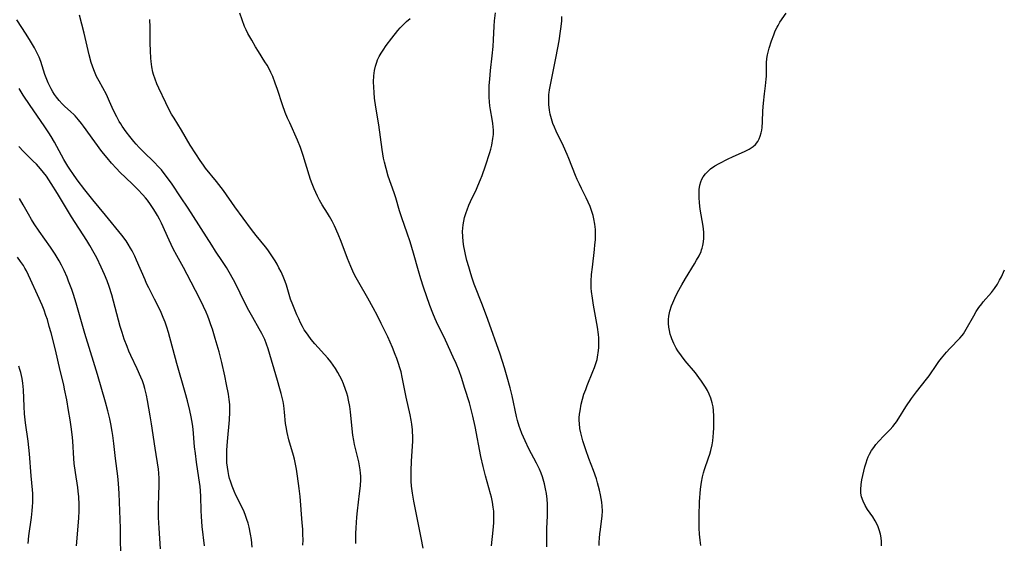
# Model space of a CAD drawing. Units: inches. Extents: x 2043446 to 2048900, y 237434 to 242891.
# Drawn here: x 2046053 to 2046223, y 237747 to 237837 of the extents above; entities that cross this region are included whole.
import ezdxf

# ---------------------------------------------------------------- set-up
doc = ezdxf.new("R2010")
doc.units = ezdxf.units.IN
doc.header["$MEASUREMENT"] = 0
doc.layers.add('c_33_T12S_R18E', color=122, linetype='Continuous')

msp = doc.modelspace()

# ---------------------------------------------------------------- linework, layer by layer
at = {"layer": 'c_33_T12S_R18E'}
for points, elevation in [([(2046102.25, 237746.27), (2046102.26, 237747.16), (2046102.24, 237748.08), (2046102.2, 237749), (2046102.13, 237750.13), (2046101.75, 237754.66), (2046101.6, 237756), (2046101.31, 237758.16), (2046101.13, 237759.33), (2046100.92, 237760.5), (2046100.8, 237761.05), (2046100.64, 237761.68), (2046099.84, 237764.4), (2046099.52, 237765.69), (2046099.34, 237766.63), (2046099.26, 237767.2), (2046099.07, 237769.17), (2046098.94, 237770.3), (2046098.82, 237771), (2046098.5, 237772.38), (2046098.29, 237773.18), (2046097.88, 237774.61), (2046096.24, 237780.08), (2046095.97, 237780.9), (2046095.66, 237781.71), (2046095.17, 237782.75), (2046094.73, 237783.55), (2046093.62, 237785.47), (2046092.95, 237786.68), (2046092.15, 237788.24), (2046090.76, 237791.09), (2046090.31, 237791.96), (2046089.53, 237793.32), (2046089.06, 237794.09), (2046088.38, 237795.16), (2046087.2, 237796.91), (2046086.53, 237797.94), (2046082.49, 237804.3), (2046081.14, 237806.3), (2046079.7, 237808.48), (2046079.29, 237809.07), (2046078.53, 237810.09), (2046077.86, 237810.91), (2046077.52, 237811.3), (2046076.45, 237812.42), (2046074.97, 237813.87), (2046074.03, 237814.81), (2046073.55, 237815.34), (2046073.12, 237815.84), (2046072.43, 237816.68), (2046071.8, 237817.5), (2046071.13, 237818.43), (2046070.86, 237818.84), (2046070.62, 237819.25), (2046070.18, 237820.05), (2046069.65, 237821.18), (2046068.96, 237822.73), (2046068.39, 237823.9), (2046067.13, 237826.19), (2046066.71, 237827.02), (2046066.46, 237827.58), (2046066.21, 237828.18), (2046065.99, 237828.8), (2046065.79, 237829.42), (2046065.42, 237830.75), (2046064.56, 237834.48), (2046063.78, 237837.6)], 1012), ([(2046085.31, 237746.14), (2046084.9, 237749.5), (2046084.76, 237751.18), (2046084.71, 237752.22), (2046084.66, 237754.63), (2046084.6, 237755.62), (2046084.53, 237756.36), (2046084.34, 237757.85), (2046083.92, 237760.57), (2046083.72, 237762.06), (2046083.59, 237763.2), (2046083.32, 237766.23), (2046083.21, 237767.13), (2046083, 237768.39), (2046082.76, 237769.49), (2046082.36, 237771.14), (2046081.99, 237772.57), (2046080.55, 237777.55), (2046079.09, 237782.88), (2046078.81, 237783.8), (2046078.5, 237784.7), (2046078.2, 237785.48), (2046077.82, 237786.34), (2046077.43, 237787.19), (2046076.7, 237788.66), (2046075.69, 237790.6), (2046075.33, 237791.34), (2046075.05, 237791.96), (2046073.61, 237795.36), (2046073.3, 237796.05), (2046072.83, 237796.99), (2046072.57, 237797.46), (2046072.16, 237798.12), (2046071.8, 237798.67), (2046071.06, 237799.67), (2046068.24, 237803.15), (2046066.05, 237805.79), (2046064.71, 237807.46), (2046063.37, 237809.22), (2046062.6, 237810.29), (2046062.19, 237810.89), (2046061.73, 237811.59), (2046061.06, 237812.71), (2046059.44, 237815.69), (2046058.87, 237816.69), (2046058.48, 237817.33), (2046057.7, 237818.52), (2046055.27, 237822.02), (2046054.09, 237823.79), (2046053.37, 237824.97)], 1008), ([(2046077.71, 237745.62), (2046077.47, 237749.18), (2046077.39, 237751), (2046077.37, 237752.16), (2046077.38, 237753.34), (2046077.41, 237754.56), (2046077.5, 237756.92), (2046077.51, 237757.74), (2046077.45, 237758.66), (2046077.36, 237759.37), (2046076.77, 237762.98), (2046076.16, 237767.16), (2046075.93, 237768.56), (2046075.48, 237771.18), (2046075.3, 237772.09), (2046075.03, 237773.23), (2046074.82, 237773.9), (2046074.59, 237774.56), (2046074.34, 237775.22), (2046073.71, 237776.66), (2046072.61, 237778.96), (2046072.28, 237779.67), (2046071.95, 237780.47), (2046071.46, 237781.77), (2046071.09, 237782.88), (2046070.78, 237783.95), (2046069.33, 237789.41), (2046068.9, 237790.82), (2046068.54, 237791.81), (2046068.09, 237792.89), (2046067.52, 237794.15), (2046066.73, 237795.75), (2046066.29, 237796.6), (2046065.56, 237797.88), (2046065.01, 237798.77), (2046062.41, 237802.81), (2046059.99, 237806.85), (2046058.91, 237808.55), (2046058.06, 237809.82), (2046057.57, 237810.48), (2046057.06, 237811.12), (2046056.73, 237811.5), (2046056.36, 237811.9), (2046055.81, 237812.45), (2046054.14, 237814.07), (2046053.33, 237814.94)], 1006), ([(2046093.52, 237745.91), (2046093.37, 237747.26), (2046093.23, 237748.13), (2046092.97, 237749.36), (2046092.8, 237750.03), (2046092.6, 237750.69), (2046092.38, 237751.34), (2046092.13, 237751.99), (2046091.83, 237752.66)], 1010)]:
    msp.add_lwpolyline(points, dxfattribs=dict(at, elevation=elevation))
for points in [[(2046091.83, 237752.66, 1010), (2046090.71, 237754.89, 1010), (2046090.41, 237755.54, 1010), (2046090.06, 237756.4, 1010), (2046089.76, 237757.28, 1010), (2046089.61, 237757.77, 1010), (2046089.48, 237758.27, 1010), (2046089.34, 237758.97, 1010), (2046089.24, 237759.67, 1010), (2046089.16, 237760.47, 1010), (2046089.12, 237761.18, 1010), (2046089.11, 237761.9, 1010), (2046089.13, 237762.62, 1010), (2046089.23, 237764.14, 1010), (2046089.6, 237767.83, 1010), (2046089.67, 237769.2, 1010), (2046089.67, 237769.88, 1010), (2046089.64, 237770.48, 1010), (2046089.55, 237771.38, 1010), (2046089.41, 237772.28, 1010), (2046089.09, 237773.93, 1010), (2046088.77, 237775.45, 1010), (2046088.25, 237777.75, 1010), (2046087.8, 237779.55, 1010), (2046087.15, 237781.85, 1010), (2046086.66, 237783.47, 1010), (2046086.41, 237784.22, 1010), (2046086.1, 237785.09, 1010), (2046085.84, 237785.74, 1010), (2046085.57, 237786.39, 1010), (2046085.12, 237787.37, 1010), (2046084.42, 237788.81, 1010), (2046082.29, 237792.91, 1010), (2046081.65, 237794.09, 1010), (2046080.5, 237796.15, 1010), (2046079.91, 237797.31, 1010), (2046079.19, 237798.84, 1010), (2046077.87, 237801.76, 1010), (2046077.54, 237802.43, 1010), (2046077.21, 237803.04, 1010), (2046076.85, 237803.65, 1010), (2046076.47, 237804.25, 1010), (2046075.99, 237804.97, 1010), (2046075.48, 237805.68, 1010), (2046075.13, 237806.12, 1010), (2046074.69, 237806.63, 1010), (2046073.81, 237807.57, 1010), (2046072.84, 237808.54, 1010), (2046070.74, 237810.52, 1010), (2046070.12, 237811.15, 1010), (2046069.3, 237812.06, 1010), (2046068.52, 237812.98, 1010), (2046067.62, 237814.11, 1010), (2046066.42, 237815.73, 1010), (2046064.44, 237818.48, 1010), (2046064.12, 237818.9, 1010), (2046063.58, 237819.57, 1010), (2046063, 237820.21, 1010), (2046062.77, 237820.45, 1010), (2046062.25, 237820.94, 1010), (2046061.18, 237821.92, 1010), (2046060.77, 237822.31, 1010), (2046060.26, 237822.88, 1010), (2046059.78, 237823.48, 1010), (2046059.47, 237823.93, 1010), (2046059.18, 237824.39, 1010), (2046058.91, 237824.87, 1010), (2046058.38, 237825.92, 1010), (2046058.13, 237826.5, 1010), (2046057.81, 237827.34, 1010), (2046057.12, 237829.6, 1010), (2046056.82, 237830.36, 1010), (2046056.43, 237831.15, 1010), (2046056.01, 237831.94, 1010), (2046055.33, 237833.12, 1010), (2046054.6, 237834.3, 1010), (2046052.99, 237836.81, 1010)], [(2046111.35, 237746.57, 1014), (2046111.34, 237747.41, 1014), (2046111.36, 237748.25, 1014), (2046111.4, 237749.24, 1014), (2046111.52, 237751.06, 1014), (2046111.63, 237752.15, 1014), (2046112.01, 237755.14, 1014), (2046112.15, 237756.49, 1014), (2046112.2, 237757.58, 1014), (2046112.19, 237758.14, 1014), (2046112.16, 237758.68, 1014), (2046112.1, 237759.21, 1014), (2046111.98, 237759.92, 1014), (2046111.85, 237760.61, 1014), (2046111.14, 237763.61, 1014), (2046111, 237764.29, 1014), (2046110.85, 237765.2, 1014), (2046110.78, 237765.73, 1014), (2046110.42, 237769.26, 1014), (2046110.3, 237770.15, 1014), (2046110.09, 237771.27, 1014), (2046109.95, 237771.85, 1014), (2046109.79, 237772.47, 1014), (2046109.6, 237773.07, 1014), (2046109.21, 237774.08, 1014), (2046108.93, 237774.73, 1014), (2046108.61, 237775.36, 1014), (2046108.25, 237776.03, 1014), (2046107.85, 237776.68, 1014), (2046107.46, 237777.26, 1014), (2046107.04, 237777.83, 1014), (2046106.52, 237778.47, 1014), (2046104.27, 237780.97, 1014), (2046103.68, 237781.68, 1014), (2046103.12, 237782.42, 1014), (2046102.83, 237782.84, 1014), (2046102.48, 237783.39, 1014), (2046102.16, 237783.96, 1014), (2046101.85, 237784.54, 1014), (2046101.51, 237785.25, 1014), (2046101.2, 237785.92, 1014), (2046100.72, 237787.07, 1014), (2046100.48, 237787.67, 1014), (2046100.13, 237788.67, 1014), (2046099.39, 237791.07, 1014), (2046099.16, 237791.7, 1014), (2046098.83, 237792.53, 1014), (2046098.47, 237793.35, 1014), (2046098.11, 237794.07, 1014), (2046097.79, 237794.67, 1014), (2046097.45, 237795.26, 1014), (2046097.02, 237795.96, 1014), (2046096.57, 237796.64, 1014), (2046096.2, 237797.14, 1014), (2046095.8, 237797.66, 1014), (2046094.18, 237799.64, 1014), (2046093.39, 237800.63, 1014), (2046090.52, 237804.57, 1014), (2046088.55, 237807.36, 1014), (2046087.34, 237808.92, 1014), (2046085.48, 237811.24, 1014), (2046085.1, 237811.74, 1014), (2046084.52, 237812.53, 1014), (2046083.78, 237813.68, 1014), (2046082.84, 237815.21, 1014), (2046081.33, 237817.78, 1014), (2046080.06, 237819.81, 1014), (2046079.62, 237820.55, 1014), (2046079.2, 237821.29, 1014), (2046078.61, 237822.46, 1014), (2046077.43, 237825.03, 1014), (2046077.1, 237825.76, 1014), (2046076.78, 237826.54, 1014), (2046076.52, 237827.35, 1014), (2046076.41, 237827.77, 1014), (2046076.24, 237828.67, 1014), (2046076.12, 237829.58, 1014), (2046076.06, 237830.2, 1014), (2046075.98, 237831.43, 1014), (2046075.93, 237832.75, 1014), (2046075.91, 237835.5, 1014), (2046075.86, 237836.84, 1014)], [(2046122.94, 237745.72, 1016), (2046122.61, 237747.52, 1016), (2046121.34, 237753.86, 1016), (2046121.12, 237755.19, 1016), (2046120.96, 237756.44, 1016), (2046120.9, 237757.26, 1016), (2046120.86, 237758.08, 1016), (2046120.87, 237759.09, 1016), (2046120.95, 237760.74, 1016), (2046121.12, 237763.29, 1016), (2046121.16, 237764.17, 1016), (2046121.15, 237765.14, 1016), (2046121.13, 237765.65, 1016), (2046121.1, 237766.15, 1016), (2046120.99, 237767.11, 1016), (2046120.88, 237767.82, 1016), (2046120.7, 237768.74, 1016), (2046120.04, 237771.77, 1016), (2046119.35, 237775.19, 1016), (2046119.14, 237776.1, 1016), (2046118.93, 237776.84, 1016), (2046118.71, 237777.57, 1016), (2046118.4, 237778.45, 1016), (2046118.14, 237779.14, 1016), (2046117.67, 237780.3, 1016), (2046116.84, 237782.16, 1016), (2046115.73, 237784.47, 1016), (2046115.06, 237785.8, 1016), (2046114.35, 237787.15, 1016), (2046113.4, 237788.83, 1016), (2046111.84, 237791.53, 1016), (2046111.2, 237792.72, 1016), (2046110.85, 237793.45, 1016), (2046110.49, 237794.26, 1016), (2046109.93, 237795.64, 1016), (2046108.82, 237798.57, 1016), (2046108.29, 237799.83, 1016), (2046107.65, 237801.27, 1016), (2046107.25, 237802.08, 1016), (2046106.81, 237802.91, 1016), (2046106.49, 237803.44, 1016), (2046105.58, 237804.91, 1016), (2046105.1, 237805.72, 1016), (2046104.76, 237806.37, 1016), (2046104.46, 237807, 1016), (2046104.18, 237807.64, 1016), (2046103.83, 237808.54, 1016), (2046103.56, 237809.26, 1016), (2046103.32, 237809.99, 1016), (2046102.28, 237813.4, 1016), (2046101.81, 237814.76, 1016), (2046101.28, 237816.07, 1016), (2046099.96, 237819.01, 1016), (2046099.59, 237819.86, 1016), (2046099.2, 237820.79, 1016), (2046098.72, 237822.11, 1016), (2046097.85, 237824.79, 1016), (2046097.48, 237825.87, 1016), (2046097.04, 237827.02, 1016), (2046096.73, 237827.71, 1016), (2046096.42, 237828.34, 1016), (2046096.07, 237828.95, 1016), (2046095.71, 237829.56, 1016), (2046094.59, 237831.32, 1016), (2046094.08, 237832.15, 1016), (2046093.43, 237833.26, 1016), (2046092.76, 237834.45, 1016), (2046092.46, 237835.06, 1016), (2046092.19, 237835.66, 1016), (2046091.75, 237836.77, 1016), (2046091.36, 237837.95, 1016)], [(2046134.69, 237746.15, 1018), (2046135, 237748.85, 1018), (2046135.1, 237750.12, 1018), (2046135.12, 237750.82, 1018), (2046135.12, 237751.4, 1018), (2046135.09, 237752.12, 1018), (2046135.01, 237752.81, 1018), (2046134.87, 237753.68, 1018), (2046134.69, 237754.54, 1018), (2046134.55, 237755.11, 1018), (2046133.66, 237758.23, 1018), (2046133.26, 237759.84, 1018), (2046132.9, 237761.54, 1018), (2046131.92, 237766.69, 1018), (2046131.52, 237768.51, 1018), (2046131.1, 237770.1, 1018), (2046130.9, 237770.77, 1018), (2046130.11, 237773.23, 1018), (2046129.52, 237775.15, 1018), (2046129.12, 237776.31, 1018), (2046128.62, 237777.54, 1018), (2046128.12, 237778.66, 1018), (2046126.78, 237781.59, 1018), (2046125.25, 237784.72, 1018), (2046125, 237785.27, 1018), (2046124.59, 237786.26, 1018), (2046124.1, 237787.55, 1018), (2046123, 237790.71, 1018), (2046122.53, 237792.14, 1018), (2046122.12, 237793.55, 1018), (2046121.29, 237796.6, 1018), (2046120.71, 237798.54, 1018), (2046120.21, 237800.04, 1018), (2046119.25, 237802.67, 1018), (2046118.88, 237803.85, 1018), (2046118.25, 237806.08, 1018), (2046117.98, 237806.96, 1018), (2046116.94, 237809.86, 1018), (2046116.55, 237811.14, 1018), (2046116.29, 237812.23, 1018), (2046116.14, 237812.95, 1018), (2046115.88, 237814.45, 1018), (2046115.31, 237818.7, 1018), (2046114.82, 237821.73, 1018), (2046114.59, 237823.31, 1018), (2046114.49, 237824.24, 1018), (2046114.43, 237825.16, 1018), (2046114.41, 237826.07, 1018), (2046114.46, 237827.14, 1018), (2046114.58, 237828.06, 1018), (2046114.74, 237828.78, 1018), (2046114.95, 237829.48, 1018), (2046115.11, 237829.91, 1018), (2046115.39, 237830.49, 1018), (2046115.7, 237831.04, 1018), (2046116.05, 237831.58, 1018), (2046116.6, 237832.36, 1018), (2046117.57, 237833.64, 1018), (2046118.61, 237834.96, 1018), (2046118.98, 237835.39, 1018), (2046119.37, 237835.81, 1018), (2046120.06, 237836.47, 1018), (2046120.72, 237837.01, 1018)], [(2046144.27, 237745.96, 1020), (2046144.22, 237747.88, 1020), (2046144.23, 237749.15, 1020), (2046144.34, 237751.3, 1020), (2046144.37, 237752.2, 1020), (2046144.36, 237753.31, 1020), (2046144.3, 237754.16, 1020), (2046144.18, 237755.16, 1020), (2046144.04, 237755.99, 1020), (2046143.86, 237756.81, 1020), (2046143.63, 237757.62, 1020), (2046143.5, 237758.02, 1020), (2046143.25, 237758.68, 1020), (2046142.96, 237759.34, 1020), (2046142.46, 237760.4, 1020), (2046141.16, 237762.88, 1020), (2046140.49, 237764.24, 1020), (2046139.95, 237765.5, 1020), (2046139.65, 237766.3, 1020), (2046139.49, 237766.78, 1020), (2046139.21, 237767.71, 1020), (2046139.03, 237768.42, 1020), (2046138.28, 237772, 1020), (2046137.95, 237773.37, 1020), (2046137.44, 237775.23, 1020), (2046136.94, 237776.84, 1020), (2046136.18, 237779.15, 1020), (2046134.06, 237785.16, 1020), (2046133.17, 237787.6, 1020), (2046131.74, 237791.25, 1020), (2046131.38, 237792.29, 1020), (2046131.16, 237792.99, 1020), (2046130.79, 237794.19, 1020), (2046130.49, 237795.31, 1020), (2046130.23, 237796.37, 1020), (2046130.06, 237797.18, 1020), (2046129.96, 237797.7, 1020), (2046129.83, 237798.57, 1020), (2046129.75, 237799.43, 1020), (2046129.73, 237800.29, 1020), (2046129.77, 237800.88, 1020), (2046129.83, 237801.46, 1020), (2046129.94, 237802.1, 1020), (2046130.09, 237802.73, 1020), (2046130.35, 237803.56, 1020), (2046130.51, 237804.02, 1020), (2046130.82, 237804.82, 1020), (2046131.1, 237805.45, 1020), (2046132.13, 237807.59, 1020), (2046132.38, 237808.16, 1020), (2046132.83, 237809.25, 1020), (2046133.1, 237809.98, 1020), (2046133.66, 237811.6, 1020), (2046134.41, 237813.92, 1020), (2046134.58, 237814.52, 1020), (2046134.75, 237815.19, 1020), (2046134.96, 237816.32, 1020), (2046135.03, 237817.05, 1020), (2046135.05, 237817.79, 1020), (2046135.02, 237818.34, 1020), (2046134.96, 237818.93, 1020), (2046134.84, 237819.65, 1020), (2046134.52, 237821.3, 1020), (2046134.42, 237821.98, 1020), (2046134.35, 237822.67, 1020), (2046134.31, 237823.48, 1020), (2046134.29, 237824.18, 1020), (2046134.3, 237824.81, 1020), (2046134.33, 237825.45, 1020), (2046134.4, 237826.53, 1020), (2046134.56, 237828.03, 1020), (2046134.85, 237830.58, 1020), (2046134.99, 237832.17, 1020), (2046135.07, 237833.35, 1020), (2046135.18, 237835.7, 1020), (2046135.25, 237836.59, 1020), (2046135.41, 237838.01, 1020)], [(2046153.26, 237746.2, 1022), (2046153.26, 237746.75, 1022), (2046153.3, 237747.49, 1022), (2046153.37, 237748.23, 1022), (2046153.46, 237748.97, 1022), (2046153.68, 237750.41, 1022), (2046153.78, 237751.24, 1022), (2046153.82, 237752.16, 1022), (2046153.78, 237753, 1022), (2046153.7, 237753.64, 1022), (2046153.6, 237754.28, 1022), (2046153.48, 237754.93, 1022), (2046153.3, 237755.73, 1022), (2046152.96, 237757.02, 1022), (2046152.77, 237757.67, 1022), (2046152.28, 237759.11, 1022), (2046151.49, 237761.21, 1022), (2046150.96, 237762.69, 1022), (2046150.46, 237764.21, 1022), (2046150.26, 237764.92, 1022), (2046150.09, 237765.64, 1022), (2046149.95, 237766.35, 1022), (2046149.84, 237767.22, 1022), (2046149.82, 237767.72, 1022), (2046149.83, 237768.22, 1022), (2046149.88, 237768.83, 1022), (2046149.96, 237769.43, 1022), (2046150.17, 237770.54, 1022), (2046150.39, 237771.4, 1022), (2046150.64, 237772.26, 1022), (2046150.93, 237773.07, 1022), (2046151.2, 237773.76, 1022), (2046152.19, 237776.17, 1022), (2046152.47, 237776.89, 1022), (2046152.7, 237777.57, 1022), (2046152.89, 237778.26, 1022), (2046153.05, 237779.06, 1022), (2046153.11, 237779.4, 1022), (2046153.19, 237780.27, 1022), (2046153.21, 237781.14, 1022), (2046153.17, 237782.01, 1022), (2046153.12, 237782.53, 1022), (2046152.94, 237783.85, 1022), (2046152.28, 237787.61, 1022), (2046152.09, 237788.82, 1022), (2046151.95, 237789.97, 1022), (2046151.9, 237790.57, 1022), (2046151.88, 237791.18, 1022), (2046151.88, 237791.74, 1022), (2046151.94, 237792.92, 1022), (2046152.08, 237794.18, 1022), (2046152.45, 237797.18, 1022), (2046152.53, 237798, 1022), (2046152.6, 237798.85, 1022), (2046152.62, 237799.7, 1022), (2046152.62, 237800.15, 1022), (2046152.6, 237800.68, 1022), (2046152.51, 237801.58, 1022), (2046152.36, 237802.47, 1022), (2046152.23, 237803.04, 1022), (2046152.01, 237803.75, 1022), (2046151.7, 237804.6, 1022), (2046151.37, 237805.36, 1022), (2046151.01, 237806.11, 1022), (2046150.21, 237807.69, 1022), (2046149.85, 237808.44, 1022), (2046149.47, 237809.28, 1022), (2046149.19, 237809.95, 1022), (2046148.02, 237812.91, 1022), (2046147.74, 237813.56, 1022), (2046147.09, 237815, 1022), (2046145.85, 237817.6, 1022), (2046145.55, 237818.27, 1022), (2046145.3, 237818.91, 1022), (2046145.04, 237819.71, 1022), (2046144.82, 237820.51, 1022), (2046144.69, 237821.23, 1022), (2046144.59, 237822.2, 1022), (2046144.57, 237823.06, 1022), (2046144.61, 237823.92, 1022), (2046144.64, 237824.27, 1022), (2046144.7, 237824.71, 1022), (2046144.85, 237825.58, 1022), (2046145.79, 237830.16, 1022), (2046146.13, 237831.96, 1022), (2046146.35, 237833.17, 1022), (2046146.6, 237834.83, 1022), (2046146.7, 237835.64, 1022), (2046146.8, 237836.62, 1022), (2046146.85, 237837.34, 1022)], [(2046170.78, 237746.22, 1024), (2046170.65, 237747.13, 1024), (2046170.54, 237748.13, 1024), (2046170.47, 237749.18, 1024), (2046170.45, 237749.74, 1024), (2046170.46, 237751.32, 1024), (2046170.56, 237753.7, 1024), (2046170.72, 237755.89, 1024), (2046170.87, 237757.13, 1024), (2046171.04, 237758.03, 1024), (2046171.22, 237758.72, 1024), (2046171.39, 237759.27, 1024), (2046172.09, 237761.28, 1024), (2046172.3, 237761.93, 1024), (2046172.48, 237762.59, 1024), (2046172.71, 237763.55, 1024), (2046172.83, 237764.25, 1024), (2046172.91, 237764.92, 1024), (2046172.96, 237765.6, 1024), (2046173, 237766.48, 1024), (2046173.02, 237767.84, 1024), (2046173.01, 237768.51, 1024), (2046172.95, 237769.48, 1024), (2046172.88, 237770.08, 1024), (2046172.74, 237770.76, 1024), (2046172.5, 237771.57, 1024), (2046172.22, 237772.25, 1024), (2046171.89, 237772.92, 1024), (2046171.58, 237773.46, 1024), (2046170.87, 237774.53, 1024), (2046170.41, 237775.17, 1024), (2046169.83, 237775.93, 1024), (2046168.09, 237778.01, 1024), (2046167.42, 237778.88, 1024), (2046166.82, 237779.76, 1024), (2046166.53, 237780.23, 1024), (2046166.11, 237781.02, 1024), (2046165.76, 237781.82, 1024), (2046165.65, 237782.13, 1024), (2046165.5, 237782.6, 1024), (2046165.35, 237783.22, 1024), (2046165.26, 237783.85, 1024), (2046165.21, 237784.47, 1024), (2046165.22, 237785.12, 1024), (2046165.28, 237785.69, 1024), (2046165.45, 237786.6, 1024), (2046165.72, 237787.5, 1024), (2046165.92, 237788.03, 1024), (2046166.28, 237788.84, 1024), (2046166.75, 237789.77, 1024), (2046167.49, 237791.12, 1024), (2046168.14, 237792.21, 1024), (2046169.69, 237794.75, 1024), (2046170.04, 237795.36, 1024), (2046170.45, 237796.12, 1024), (2046170.8, 237796.88, 1024), (2046170.9, 237797.15, 1024), (2046171, 237797.46, 1024), (2046171.12, 237797.91, 1024), (2046171.22, 237798.53, 1024), (2046171.28, 237799.15, 1024), (2046171.29, 237799.78, 1024), (2046171.27, 237800.2, 1024), (2046171.15, 237801.23, 1024), (2046170.67, 237804.13, 1024), (2046170.54, 237805.23, 1024), (2046170.47, 237806.17, 1024), (2046170.46, 237806.81, 1024), (2046170.5, 237807.56, 1024), (2046170.61, 237808.29, 1024), (2046170.77, 237808.85, 1024), (2046170.95, 237809.3, 1024), (2046171.18, 237809.72, 1024), (2046171.55, 237810.25, 1024), (2046172, 237810.73, 1024), (2046172.45, 237811.12, 1024), (2046173.16, 237811.61, 1024), (2046173.93, 237812.05, 1024), (2046175.47, 237812.82, 1024), (2046176.24, 237813.18, 1024), (2046178.4, 237814.14, 1024), (2046179.06, 237814.48, 1024), (2046179.75, 237814.94, 1024), (2046180.17, 237815.31, 1024), (2046180.57, 237815.82, 1024), (2046180.81, 237816.25, 1024), (2046181, 237816.73, 1024), (2046181.15, 237817.29, 1024), (2046181.25, 237817.76, 1024), (2046181.32, 237818.25, 1024), (2046181.39, 237819.22, 1024), (2046181.45, 237821.11, 1024), (2046181.55, 237822.45, 1024), (2046181.73, 237824.03, 1024), (2046181.91, 237825.38, 1024), (2046182.04, 237826.53, 1024), (2046182.07, 237827.07, 1024), (2046182.08, 237829.38, 1024), (2046182.14, 237830.09, 1024), (2046182.25, 237830.76, 1024), (2046182.54, 237831.9, 1024), (2046182.95, 237833.18, 1024), (2046183.31, 237834.19, 1024), (2046183.58, 237834.86, 1024), (2046183.89, 237835.5, 1024), (2046184.07, 237835.83, 1024), (2046184.39, 237836.36, 1024), (2046185.44, 237837.94, 1024)], [(2046070.97, 237743.87, 1004), (2046070.85, 237746.84, 1004), (2046070.8, 237749.17, 1004), (2046070.62, 237755.15, 1004), (2046070.51, 237756.88, 1004), (2046070.39, 237758.12, 1004), (2046069.95, 237761.21, 1004), (2046069.69, 237763.75, 1004), (2046069.51, 237765.18, 1004), (2046069.41, 237765.84, 1004), (2046069.16, 237767.14, 1004), (2046068.97, 237768.02, 1004), (2046068.63, 237769.42, 1004), (2046068.23, 237770.87, 1004), (2046066.84, 237775.67, 1004), (2046066.39, 237777.16, 1004), (2046064.67, 237782.71, 1004), (2046063.18, 237787.93, 1004), (2046062.72, 237789.45, 1004), (2046062.45, 237790.29, 1004), (2046061.9, 237791.77, 1004), (2046061.63, 237792.41, 1004), (2046061.1, 237793.61, 1004), (2046060.67, 237794.5, 1004), (2046060.27, 237795.24, 1004), (2046059.6, 237796.38, 1004), (2046058.79, 237797.6, 1004), (2046056.8, 237800.35, 1004), (2046055.94, 237801.64, 1004), (2046055.51, 237802.36, 1004), (2046054.97, 237803.28, 1004), (2046054.09, 237804.89, 1004), (2046053.45, 237806.02, 1004)], [(2046063.25, 237746.16, 1002), (2046063.63, 237750.9, 1002), (2046063.69, 237752.16, 1002), (2046063.7, 237753.27, 1002), (2046063.64, 237754.61, 1002), (2046063.55, 237755.55, 1002), (2046063.47, 237756.18, 1002), (2046063.06, 237758.75, 1002), (2046062.85, 237760.35, 1002), (2046062.77, 237761.18, 1002), (2046062.61, 237764.17, 1002), (2046062.56, 237764.82, 1002), (2046062.4, 237766.23, 1002), (2046062.17, 237767.85, 1002), (2046061.89, 237769.46, 1002), (2046061.57, 237771.31, 1002), (2046061.21, 237773.14, 1002), (2046061.05, 237773.88, 1002), (2046060.44, 237776.36, 1002), (2046059.61, 237779.94, 1002), (2046058.88, 237782.84, 1002), (2046058.57, 237783.96, 1002), (2046058.23, 237785.13, 1002), (2046057.99, 237785.84, 1002), (2046057.67, 237786.74, 1002), (2046057.32, 237787.62, 1002), (2046056.56, 237789.37, 1002), (2046055.35, 237792.04, 1002), (2046054.99, 237792.8, 1002), (2046054.62, 237793.54, 1002), (2046054.38, 237793.96, 1002), (2046054.1, 237794.43, 1002), (2046053.61, 237795.16, 1002), (2046053.09, 237795.88, 1002)], [(2046201.89, 237746.16, 1026), (2046201.86, 237746.89, 1026), (2046201.8, 237747.53, 1026), (2046201.69, 237748.16, 1026), (2046201.48, 237748.92, 1026), (2046201.32, 237749.39, 1026), (2046201.07, 237749.93, 1026), (2046200.79, 237750.46, 1026), (2046200.36, 237751.13, 1026), (2046199.45, 237752.43, 1026), (2046199.05, 237753.09, 1026), (2046198.7, 237753.83, 1026), (2046198.45, 237754.6, 1026), (2046198.34, 237755.23, 1026), (2046198.31, 237755.86, 1026), (2046198.36, 237756.69, 1026), (2046198.5, 237757.5, 1026), (2046199.01, 237759.73, 1026), (2046199.21, 237760.45, 1026), (2046199.4, 237761.03, 1026), (2046199.59, 237761.5, 1026), (2046199.82, 237761.96, 1026), (2046200.17, 237762.57, 1026), (2046200.53, 237763.09, 1026), (2046200.92, 237763.59, 1026), (2046201.41, 237764.16, 1026), (2046202.3, 237765.12, 1026), (2046203.35, 237766.2, 1026), (2046203.82, 237766.71, 1026), (2046204.21, 237767.2, 1026), (2046204.44, 237767.51, 1026), (2046204.87, 237768.16, 1026), (2046206.08, 237770.09, 1026), (2046207.06, 237771.53, 1026), (2046207.91, 237772.69, 1026), (2046209.64, 237774.87, 1026), (2046210.06, 237775.43, 1026), (2046211.39, 237777.36, 1026), (2046211.77, 237777.91, 1026), (2046212.18, 237778.46, 1026), (2046213.04, 237779.52, 1026), (2046213.62, 237780.17, 1026), (2046215.37, 237781.95, 1026), (2046215.75, 237782.39, 1026), (2046215.99, 237782.7, 1026), (2046216.48, 237783.47, 1026), (2046217.75, 237785.78, 1026), (2046218.2, 237786.52, 1026), (2046218.66, 237787.21, 1026), (2046219.15, 237787.87, 1026), (2046219.4, 237788.18, 1026), (2046220.82, 237789.81, 1026), (2046221.34, 237790.5, 1026), (2046221.82, 237791.21, 1026), (2046222.22, 237791.91, 1026), (2046222.51, 237792.5, 1026), (2046223.07, 237793.7, 1026)], [(2046054.9, 237746.54, 1000), (2046055.05, 237747.87, 1000), (2046055.49, 237751.03, 1000), (2046055.63, 237752.19, 1000), (2046055.69, 237752.91, 1000), (2046055.72, 237753.62, 1000), (2046055.73, 237754.43, 1000), (2046055.72, 237755.14, 1000), (2046055.68, 237755.79, 1000), (2046055.47, 237758.2, 1000), (2046055.18, 237762.01, 1000), (2046054.93, 237764.15, 1000), (2046054.48, 237767.32, 1000), (2046054.31, 237768.91, 1000), (2046054.22, 237770.17, 1000), (2046054.12, 237773.05, 1000), (2046054.01, 237774.18, 1000), (2046053.88, 237774.98, 1000), (2046053.65, 237776, 1000), (2046053.48, 237776.54, 1000), (2046053.3, 237777.09, 1000)]]:
    msp.add_polyline3d(points, dxfattribs=at)

doc.saveas('drawing.dxf')
